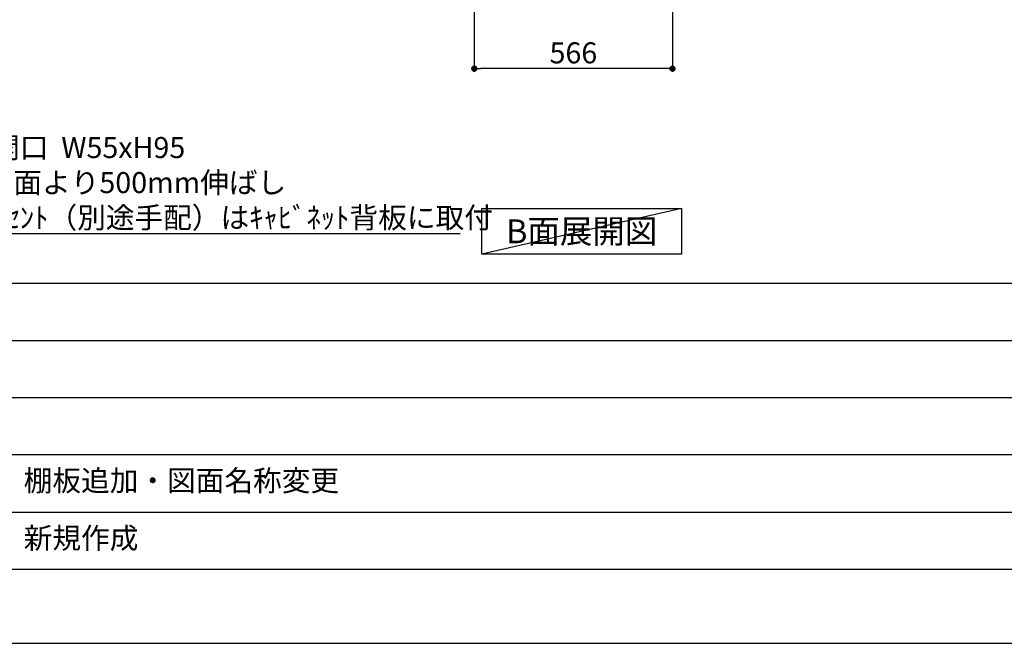
# Model space of a CAD drawing. Extents: x 41922 to 54396, y -22040 to -13220.
# Drawn here: x 47312 to 50124, y -22040 to -20260 of the extents above; entities that cross this region are included whole.
import ezdxf

# ---------------------------------------------------------------- set-up
doc = ezdxf.new("R2010")
doc.units = 0
doc.header["$LTSCALE"] = 50
doc.header["$MEASUREMENT"] = 0
doc.layers.get('0').update_dxf_attribs({"linetype": 'CONTINUOUS'})
doc.layers.get('DEFPOINTS').update_dxf_attribs({"color": 146, "linetype": 'CONTINUOUS'})
for name, color, linetype in [('160-文字', 254, 'CONTINUOUS'), ('166-寸法B', 11, 'CONTINUOUS'), ('190-図面外枠', 5, 'CONTINUOUS'), ('191-図面内枠', 4, 'CONTINUOUS')]:
    doc.layers.add(name, color=color, linetype=linetype)
doc.styles.add('KH001', font='txt')
doc.dimstyles.new('KH1xx030', dxfattribs={"dimscale": 30, "dimtxt": 2, "dimasz": 0.6, "dimexe": 0.3, "dimexo": 1.2, "dimgap": 0.5, "dimtad": 3, "dimdec": 1, "dimdsep": 46, "dimlunit": 6, "dimtxsty": 'KH001', "dimblk": 'DOT', "dimcen": 1, "dimdle": 1, "dimclrd": 256, "dimclre": 256, "dimclrt": 256, "dimadec": 0, "dimazin": 0, "dimtfac": 1, "dimtdec": 1, "dimtix": 1, "dimtmove": 2, "dimatfit": 3, "dimldrblk": 'CLOSEDBLANK', "dimfxl": 1, "dimtolj": 1, "dimtzin": 0, "dimlwd": -1, "dimlwe": -1, "dimarcsym": 0})

# ---------------------------------------------------------------- blocks, each defined once
blk = doc.blocks.new('A$C5D946DDC')
at = {"layer": '190-図面外枠'}
blk.add_line((20519, 350.7), (271, 350.7), dxfattribs=at)
at = {"layer": 'DEFPOINTS'}
blk.add_lwpolyline([(0, 0), (20790, 0), (20790, 14700), (0, 14700)], close=True, dxfattribs=at)
blk = doc.blocks.new('_ClosedBlank')
at = {"color": 0, "linetype": 'ByBlock', "lineweight": -2}
for p, q in [((-1, 0.17), (0, 0)), ((-1, 0.17), (-1, -0.17)), ((0, 0), (-1, -0.17))]:
    blk.add_line(p, q, dxfattribs=at)
blk = doc.blocks.new('_Dot')
at = {"color": 0, "linetype": 'ByBlock', "lineweight": -2}
blk.add_line((-0.5, 0), (-1, 0), dxfattribs=at)
at = {"color": 0, "linetype": 'ByBlock', "const_width": 0.5}
blk.add_lwpolyline([(-0.25, 0, 1), (0.25, 0, 1)], format="xyb", close=True, dxfattribs=at)
blk = doc.blocks.new('*D91')
at = {"layer": '166-寸法B', "transparency": 16777216}
for p, q in [((48610.3, -19908.5), (48610.3, -20408.9)), ((49176.3, -19908.5), (49176.3, -20408.9)), ((49158.3, -20399.9), (48628.3, -20399.9))]:
    blk.add_line(p, q, dxfattribs=at)
at = {"layer": 'DEFPOINTS', "color": 0, "transparency": 16777216}
for p in [(48610.3, -19872.5), (49176.3, -19872.5), (48610.3, -20399.9)]:
    blk.add_point(p, dxfattribs=at)
at = {"layer": '166-寸法B', "transparency": 16777216, "xscale": 18, "yscale": 18, "zscale": 18, "rotation": 180}
blk.add_blockref('_Dot', (48610.3, -20399.9), dxfattribs=at)
at = {"layer": '166-寸法B', "transparency": 16777216, "xscale": 18, "yscale": 18, "zscale": 18}
blk.add_blockref('_Dot', (49176.3, -20399.9), dxfattribs=at)
at = {"layer": '166-寸法B', "linetype": 'Continuous', "transparency": 16777216, "insert": (48893.3, -20354.9), "char_height": 60, "attachment_point": 5, "style": 'KH001'}
blk.add_mtext('\\A1;566', dxfattribs=at)

msp = doc.modelspace()

# ---------------------------------------------------------------- linework, layer by layer
at = {"layer": '160-文字'}
msp.add_lwpolyline([(48632.02, -20798.95), (49202.05, -20798.95), (49202.05, -20929.38), (48632.02, -20929.38)], close=True, dxfattribs=at)
at = {"layer": '191-図面内枠'}
for p, q in [((42084.55, -21012.67), (54233.37, -21012.67)), ((46442.92, -21175.6), (50927.33, -21175.6)), ((46442.92, -21338.6), (50927.33, -21338.6)), ((46442.92, -21501.6), (50927.33, -21501.6)), ((46442.92, -21665.6), (50927.33, -21665.6))]:
    msp.add_line(p, q, dxfattribs=at)
at = {"layer": 'DEFPOINTS'}
msp.add_line((49202.05, -20798.95), (48632.02, -20929.38), dxfattribs=at)

# ---------------------------------------------------------------- block references
at = {"layer": '190-図面外枠', "xscale": 0.599999999976717, "yscale": 0.599999999976717, "zscale": 0.599999999976717}
msp.add_blockref('A$C5D946DDC', (41921.96, -22040), dxfattribs=at)

# ---------------------------------------------------------------- texts
at = {"layer": '160-文字', "style": 'KH001'}
for s, insert, char_height, attachment_point in [('\\A1;ｺﾝｾﾝﾄ用開口  W55xH95\\PFｹｰﾌﾞﾙ 壁面より500mm伸ばし\\P家具用ｺﾝｾﾝﾄ（別途手配）はｷｬﾋﾞﾈｯﾄ背板に取付', (46944.35, -20855.19), 60, 7), ('\\A1;ｺﾝｾﾝﾄ用開口  W55xH95\\PFｹｰﾌﾞﾙ 壁面より500mm伸ばし\\P家具用ｺﾝｾﾝﾄ（別途手配）はｷｬﾋﾞﾈｯﾄ背板に取付', (46944.35, -20855.19), 60, 7), ('{\\fArial|b0|i0|c0|p32;B\\fＭＳ ゴシック|b0|i0|c128|p49;面展開図}', (48917.04, -20864.16), 68, 5)]:
    msp.add_mtext(s, dxfattribs=dict(at, insert=insert, char_height=char_height, attachment_point=attachment_point))
at = {"layer": '160-文字', "char_height": 60, "attachment_point": 4, "line_spacing_factor": 0.876232, "style": 'KH001'}
for s, insert in [('棚板追加・図面名称変更', (47323.84, -21583.6)), ('新規作成', (47323.84, -21747.6))]:
    msp.add_mtext(s, dxfattribs=dict(at, insert=insert))

# ---------------------------------------------------------------- dimensions: what is measured, and where the dimension line sits
at = {"layer": '166-寸法B'}
dim = msp.add_linear_dim(base=(48610.25, -20399.86), p1=(49176.25, -19872.51), p2=(48610.25, -19872.51), dimstyle='KH1xx030', dxfattribs=at)
dim.commit()
dim.dimension.update_dxf_attribs({"geometry": '*D91', "text_midpoint": (48893.25, -20354.86)})

# ---------------------------------------------------------------- leaders
at = {"layer": '160-文字', "annotation_type": 0, "has_hookline": 1, "hookline_direction": 0, "text_width": 1626.09}
for points in [[(45917.9, -18693.01), (46911.35, -20870.19), (46929.35, -20870.19)], [(45917.9, -18693.01), (46911.35, -20870.19), (46929.35, -20870.19)], [(45917.9, -19049.01), (46911.35, -20870.19), (46929.35, -20870.19)], [(45917.9, -19049.01), (46911.35, -20870.19), (46929.35, -20870.19)]]:
    msp.add_leader(points, dimstyle='KH1xx030', override={"dimgap": 0.5, "dimtad": 1}, dxfattribs=at)

doc.saveas('drawing.dxf')
